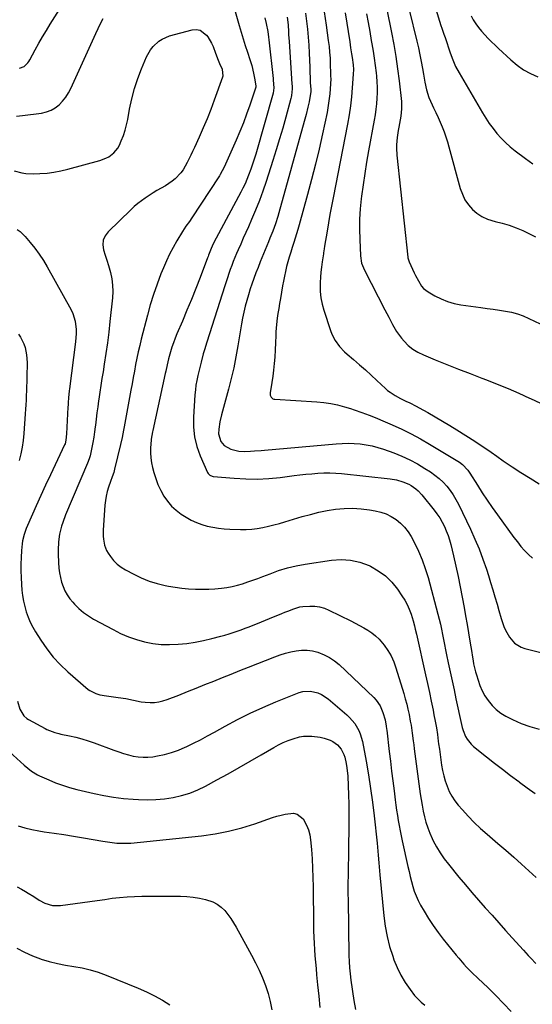
# Model space of a CAD drawing. Units: inches. Extents: x 1825601 to 1830934, y 420992 to 426290.
# Drawn here: x 1828624 to 1828926, y 424270 to 424851 of the extents above; entities that cross this region are included whole.
import ezdxf

# ---------------------------------------------------------------- set-up
doc = ezdxf.new("R2010")
doc.units = ezdxf.units.IN
doc.header["$MEASUREMENT"] = 0
doc.layers.add('7', color=7, linetype='Continuous')
doc.layers.add('8', color=7, linetype='Continuous')

msp = doc.modelspace()

# ---------------------------------------------------------------- linework, layer by layer
at = {"layer": '7', "color": 18}
for points in [[(1828862.82, 424878.83, 1776), (1828872.43, 424847.25, 1776), (1828872.97, 424845.53, 1776), (1828874.12, 424842.13, 1776), (1828874.89, 424840.06, 1776), (1828875.97, 424837.07, 1776), (1828876.99, 424834.05, 1776), (1828878, 424831.03, 1776), (1828879.47, 424826.97, 1776), (1828881.14, 424822.99, 1776), (1828883.16, 424819.19, 1776), (1828897.01, 424795.72, 1776), (1828898.97, 424792.57, 1776), (1828901.02, 424789.48, 1776), (1828903.22, 424786.49, 1776), (1828905.52, 424783.57, 1776), (1828907.97, 424780.8, 1776), (1828910.56, 424778.16, 1776), (1828913.32, 424775.71, 1776), (1828916.21, 424773.39, 1776), (1828922.33, 424768.85, 1776), (1828926.72, 424765.56, 1776)], [(1828849.3, 424875.01, 1778), (1828858.34, 424837.95, 1778), (1828859.26, 424833.95, 1778), (1828860.12, 424829.94, 1778), (1828860.89, 424825.91, 1778), (1828861.59, 424821.87, 1778), (1828862.16, 424818.4, 1778), (1828862.56, 424816.09, 1778), (1828863, 424813.79, 1778), (1828864.01, 424809.21, 1778), (1828865.37, 424804.74, 1778), (1828867.22, 424800.46, 1778), (1828868.17, 424798.57, 1778), (1828869.52, 424795.81, 1778), (1828870.81, 424793.02, 1778), (1828872.04, 424790.2, 1778), (1828873.22, 424787.36, 1778), (1828874.31, 424784.49, 1778), (1828875.33, 424781.59, 1778), (1828876.27, 424778.66, 1778), (1828877.13, 424775.71, 1778), (1828883.92, 424751.1, 1778), (1828885.14, 424747.71, 1778), (1828886.67, 424744.51, 1778), (1828888.68, 424741.58, 1778), (1828891.01, 424738.83, 1778), (1828893.74, 424736.51, 1778), (1828896.66, 424734.55, 1778), (1828899.88, 424733.11, 1778), (1828904.54, 424731.75, 1778), (1828908.69, 424730.68, 1778), (1828912.78, 424729.44, 1778), (1828916.78, 424727.94, 1778), (1828920.73, 424726.28, 1778), (1828925.45, 424724.1, 1778), (1828928.25, 424722.65, 1778)], [(1828623.88, 424822.05, 1792), (1828626.64, 424823.06, 1792), (1828628.82, 424825.19, 1792), (1828629.41, 424826.02, 1792), (1828629.94, 424826.9, 1792), (1828633.18, 424832.81, 1792), (1828635.32, 424836.65, 1792), (1828637.52, 424840.46, 1792), (1828639.79, 424844.23, 1792), (1828642.1, 424847.97, 1792), (1828652.73, 424864.8, 1792)], [(1828751.22, 424855.35, 1794), (1828753.54, 424847.11, 1794), (1828754.68, 424843.17, 1794), (1828755.86, 424839.24, 1794), (1828757.11, 424835.33, 1794), (1828758.4, 424831.43, 1794), (1828759.86, 424827.11, 1794), (1828760.94, 424823.63, 1794), (1828762.04, 424819.09, 1794), (1828762.76, 424815.23, 1794), (1828763.27, 424811.5, 1794), (1828763.24, 424810.64, 1794), (1828763.2, 424810.48, 1794), (1828763.15, 424810.31, 1794), (1828759.75, 424800.16, 1794), (1828757.91, 424794.94, 1794), (1828755.98, 424789.77, 1794), (1828753.9, 424784.65, 1794), (1828751.72, 424779.58, 1794), (1828744.65, 424763.73, 1794), (1828743.56, 424761.49, 1794), (1828742.35, 424759.31, 1794), (1828741.92, 424758.6, 1794), (1828741.47, 424757.9, 1794), (1828725.52, 424733.73, 1794), (1828724.17, 424731.75, 1794), (1828722.06, 424728.84, 1794), (1828720.09, 424725.83, 1794), (1828716.76, 424720.27, 1794), (1828714.57, 424716.41, 1794), (1828712.5, 424712.49, 1794), (1828710.62, 424708.48, 1794), (1828708.86, 424704.41, 1794), (1828707.38, 424700.75, 1794), (1828705.1, 424694.76, 1794), (1828702.97, 424688.72, 1794), (1828701.09, 424682.6, 1794), (1828699.38, 424676.43, 1794), (1828695.73, 424662.24, 1794), (1828694.82, 424658.53, 1794), (1828693.95, 424654.81, 1794), (1828693.16, 424651.07, 1794), (1828692.41, 424647.32, 1794), (1828691.71, 424643.56, 1794), (1828691.01, 424639.81, 1794), (1828690.31, 424636.05, 1794), (1828689.61, 424632.29, 1794), (1828686.81, 424617.11, 1794), (1828686.42, 424614.99, 1794), (1828685.66, 424610.74, 1794), (1828685.28, 424608.62, 1794), (1828684.47, 424604.39, 1794), (1828683.53, 424600.18, 1794), (1828680.06, 424585.63, 1794), (1828679.55, 424583.79, 1794), (1828678.55, 424581.12, 1794), (1828677.56, 424578.44, 1794), (1828676.42, 424575.11, 1794), (1828675.65, 424572.53, 1794), (1828675.02, 424569.91, 1794), (1828674.6, 424567.26, 1794), (1828674.32, 424564.57, 1794), (1828673.37, 424549.76, 1794), (1828673.33, 424546.23, 1794), (1828673.46, 424544.47, 1794), (1828674.03, 424540.99, 1794), (1828675.3, 424537.77, 1794), (1828676.19, 424536.27, 1794), (1828677.6, 424534.21, 1794), (1828679.47, 424531.88, 1794), (1828681.52, 424529.77, 1794), (1828683.85, 424527.98, 1794), (1828686.38, 424526.4, 1794), (1828691.28, 424523.8, 1794), (1828695.77, 424521.68, 1794), (1828700.34, 424519.82, 1794), (1828705.06, 424518.36, 1794), (1828709.88, 424517.17, 1794), (1828711.8, 424516.79, 1794), (1828715.74, 424516.1, 1794), (1828719.7, 424515.56, 1794), (1828723.67, 424515.23, 1794), (1828727.66, 424515.04, 1794), (1828728.77, 424515.02, 1794), (1828732.22, 424515.01, 1794), (1828735.66, 424515.09, 1794), (1828739.1, 424515.3, 1794), (1828743.04, 424515.65, 1794), (1828746.2, 424516.08, 1794), (1828749.33, 424516.63, 1794), (1828752.43, 424517.38, 1794), (1828755.5, 424518.25, 1794), (1828758.53, 424519.24, 1794), (1828761.56, 424520.28, 1794), (1828764.56, 424521.38, 1794), (1828767.54, 424522.52, 1794), (1828771.68, 424524.14, 1794), (1828776.77, 424525.94, 1794), (1828781.92, 424527.52, 1794), (1828787.16, 424528.74, 1794), (1828792.47, 424529.74, 1794), (1828807.89, 424532.1, 1794), (1828813.6, 424532.46, 1794), (1828819.22, 424532.16, 1794), (1828824.69, 424530.87, 1794), (1828830.08, 424528.92, 1794), (1828830.88, 424528.54, 1794), (1828835.5, 424525.91, 1794), (1828839.75, 424522.85, 1794), (1828843.47, 424519.16, 1794), (1828846.83, 424515.04, 1794), (1828849.5, 424511.16, 1794), (1828851.11, 424508.58, 1794), (1828852.57, 424505.92, 1794), (1828853.79, 424503.15, 1794), (1828854.85, 424500.3, 1794), (1828856.11, 424496.45, 1794), (1828856.94, 424493.46, 1794), (1828857.38, 424491.44, 1794), (1828858.04, 424488.41, 1794), (1828863.42, 424464.58, 1794), (1828864.57, 424459.38, 1794), (1828865.69, 424454.17, 1794), (1828866.78, 424448.96, 1794), (1828867.84, 424443.74, 1794), (1828868.38, 424441.03, 1794), (1828869.11, 424437.15, 1794), (1828869.79, 424433.26, 1794), (1828870.39, 424429.36, 1794), (1828870.93, 424425.45, 1794), (1828871.13, 424423.95, 1794), (1828871.55, 424420.78, 1794), (1828871.98, 424417.62, 1794), (1828872.44, 424414.47, 1794), (1828872.91, 424411.31, 1794), (1828873.49, 424408.18, 1794), (1828874.19, 424405.08, 1794), (1828875.07, 424402.03, 1794), (1828876.08, 424399.01, 1794), (1828876.14, 424398.85, 1794), (1828877.43, 424395.86, 1794), (1828878.91, 424393, 1794), (1828880.71, 424390.31, 1794), (1828882.7, 424387.74, 1794), (1828885.12, 424384.95, 1794), (1828888.57, 424381.17, 1794), (1828892.13, 424377.5, 1794), (1828895.86, 424374, 1794), (1828899.7, 424370.62, 1794), (1828901.34, 424369.24, 1794), (1828906.06, 424365.23, 1794), (1828910.75, 424361.19, 1794), (1828915.41, 424357.11, 1794), (1828920.04, 424352.99, 1794), (1828928.72, 424345.21, 1794)], [(1828792.53, 424854.39, 1788), (1828793.21, 424849.72, 1788), (1828793.75, 424845.03, 1788), (1828794.2, 424840.33, 1788), (1828794.52, 424835.62, 1788), (1828794.76, 424830.91, 1788), (1828795.07, 424822.54, 1788), (1828795.16, 424820.29, 1788), (1828795.35, 424815.79, 1788), (1828795.46, 424813.54, 1788), (1828795.67, 424809.37, 1788), (1828795.7, 424808.71, 1788), (1828795.66, 424808.04, 1788), (1828795.23, 424804.67, 1788), (1828794.79, 424802.22, 1788), (1828794.07, 424799.11, 1788), (1828793.01, 424794.8, 1788), (1828791.86, 424790.51, 1788), (1828776.86, 424736.79, 1788), (1828776.22, 424734.61, 1788), (1828774.82, 424730.3, 1788), (1828773.27, 424726.04, 1788), (1828771.62, 424721.81, 1788), (1828770.77, 424719.71, 1788), (1828765.91, 424707.9, 1788), (1828764.61, 424704.65, 1788), (1828763.36, 424701.38, 1788), (1828762.17, 424698.09, 1788), (1828761.03, 424694.78, 1788), (1828760.07, 424691.91, 1788), (1828758.99, 424688.52, 1788), (1828757.99, 424685.12, 1788), (1828757.08, 424681.68, 1788), (1828756.25, 424678.23, 1788), (1828755.51, 424674.75, 1788), (1828754.81, 424671.27, 1788), (1828754.19, 424667.77, 1788), (1828753.61, 424664.27, 1788), (1828752.7, 424658.34, 1788), (1828751.59, 424651.89, 1788), (1828750.33, 424645.47, 1788), (1828748.83, 424639.1, 1788), (1828747.19, 424632.77, 1788), (1828743.03, 424617.82, 1788), (1828742.04, 424613.55, 1788), (1828741.44, 424609.21, 1788), (1828741.34, 424606.47, 1788), (1828742.73, 424602, 1788), (1828744.65, 424599.67, 1788), (1828748.6, 424597.42, 1788), (1828753.36, 424596.34, 1788), (1828756.73, 424596.15, 1788), (1828760.11, 424596.27, 1788), (1828762.58, 424596.47, 1788), (1828766.48, 424596.8, 1788), (1828768.43, 424596.97, 1788), (1828810.75, 424600.68, 1788), (1828814.29, 424600.9, 1788), (1828817.83, 424600.98, 1788), (1828821.37, 424600.86, 1788), (1828824.91, 424600.61, 1788), (1828828.42, 424600.13, 1788), (1828831.89, 424599.48, 1788), (1828835.31, 424598.56, 1788), (1828838.68, 424597.47, 1788), (1828844.68, 424595.28, 1788), (1828849.45, 424593.36, 1788), (1828854.12, 424591.23, 1788), (1828858.65, 424588.81, 1788), (1828863.07, 424586.18, 1788), (1828866.39, 424584.06, 1788), (1828868.98, 424582.24, 1788), (1828871.45, 424580.27, 1788), (1828873.74, 424578.08, 1788), (1828875.89, 424575.75, 1788), (1828877.85, 424573.25, 1788), (1828879.67, 424570.65, 1788), (1828881.29, 424567.93, 1788), (1828882.78, 424565.12, 1788), (1828889.88, 424550.33, 1788), (1828892.51, 424544.56, 1788), (1828894.98, 424538.71, 1788), (1828897.21, 424532.77, 1788), (1828899.28, 424526.77, 1788), (1828900.48, 424523.06, 1788), (1828901.81, 424518.86, 1788), (1828903.1, 424514.65, 1788), (1828904.35, 424510.42, 1788), (1828905.57, 424506.19, 1788), (1828906.64, 424502.41, 1788), (1828908.05, 424497.73, 1788), (1828909.62, 424493.11, 1788), (1828910.58, 424490.8, 1788), (1828912.9, 424486.75, 1788), (1828915.95, 424483.24, 1788), (1828919.76, 424480.83, 1788), (1828921.93, 424480.04, 1788), (1828932.13, 424477.41, 1788)], [(1828803.68, 424855.22, 1786), (1828804.86, 424847.28, 1786), (1828806.07, 424838.31, 1786), (1828806.49, 424834.83, 1786), (1828806.83, 424831.35, 1786), (1828807.07, 424827.86, 1786), (1828807.24, 424824.36, 1786), (1828807.42, 424818.91, 1786), (1828807.44, 424818.13, 1786), (1828807.46, 424815.04, 1786), (1828807.39, 424813.49, 1786), (1828807.34, 424812.72, 1786), (1828806.89, 424806.97, 1786), (1828806.62, 424804.19, 1786), (1828806.27, 424801.42, 1786), (1828805.82, 424798.66, 1786), (1828805.29, 424795.92, 1786), (1828802.62, 424783.34, 1786), (1828800.62, 424774.33, 1786), (1828798.5, 424765.35, 1786), (1828796.22, 424756.42, 1786), (1828793.82, 424747.51, 1786), (1828788.83, 424729.64, 1786), (1828788.08, 424727.02, 1786), (1828787.31, 424724.41, 1786), (1828786.51, 424721.81, 1786), (1828785.69, 424719.22, 1786), (1828784.75, 424716.3, 1786), (1828783.88, 424713.51, 1786), (1828783.04, 424710.71, 1786), (1828782.24, 424707.9, 1786), (1828781.48, 424705.08, 1786), (1828780.78, 424702.25, 1786), (1828780.13, 424699.4, 1786), (1828779.56, 424696.54, 1786), (1828779.03, 424693.66, 1786), (1828777.77, 424686.27, 1786), (1828777.29, 424683.36, 1786), (1828776.83, 424680.45, 1786), (1828776.39, 424677.53, 1786), (1828775.97, 424674.61, 1786), (1828775.5, 424670.88, 1786), (1828775.17, 424666.64, 1786), (1828775.09, 424664.52, 1786), (1828774.97, 424660.26, 1786), (1828774.75, 424656.01, 1786), (1828774.49, 424651.65, 1786), (1828774.19, 424647.9, 1786), (1828773.82, 424644.16, 1786), (1828773.32, 424640.44, 1786), (1828772.74, 424636.72, 1786), (1828771.71, 424630.72, 1786), (1828771.75, 424629.36, 1786), (1828772.31, 424628.13, 1786), (1828773.31, 424627.25, 1786), (1828773.93, 424627.01, 1786), (1828774.6, 424626.88, 1786), (1828799.25, 424625.48, 1786), (1828803.4, 424625.09, 1786), (1828807.51, 424624.5, 1786), (1828811.57, 424623.62, 1786), (1828815.59, 424622.53, 1786), (1828819.07, 424621.46, 1786), (1828821.32, 424620.74, 1786), (1828825.79, 424619.2, 1786), (1828830.21, 424617.53, 1786), (1828834.59, 424615.77, 1786), (1828836.77, 424614.85, 1786), (1828843.79, 424611.83, 1786), (1828849.42, 424609.28, 1786), (1828854.96, 424606.57, 1786), (1828860.39, 424603.63, 1786), (1828865.74, 424600.54, 1786), (1828883.46, 424589.8, 1786), (1828885.28, 424588.5, 1786), (1828888.32, 424585.23, 1786), (1828889.59, 424583.37, 1786), (1828893.99, 424576.31, 1786), (1828896.83, 424571.85, 1786), (1828899.74, 424567.43, 1786), (1828902.74, 424563.09, 1786), (1828905.81, 424558.78, 1786), (1828915.54, 424545.44, 1786), (1828917.55, 424542.81, 1786), (1828919.64, 424540.25, 1786), (1828921.83, 424537.78, 1786), (1828924.11, 424535.38, 1786), (1828926.55, 424533.19, 1786)], [(1828815.96, 424854.63, 1784), (1828818.68, 424837.53, 1784), (1828819.24, 424833.98, 1784), (1828819.8, 424830.43, 1784), (1828820.12, 424828.27, 1784), (1828820.65, 424824.06, 1784), (1828820.82, 424821.25, 1784), (1828820.75, 424818.43, 1784), (1828820.21, 424810.48, 1784), (1828819.74, 424805.1, 1784), (1828819.14, 424799.75, 1784), (1828818.34, 424794.42, 1784), (1828817.4, 424789.1, 1784), (1828808.84, 424745.52, 1784), (1828807.91, 424740.63, 1784), (1828807, 424735.73, 1784), (1828806.15, 424730.82, 1784), (1828805.32, 424725.91, 1784), (1828803.91, 424717.21, 1784), (1828803.65, 424715.5, 1784), (1828803.32, 424713.21, 1784), (1828803.22, 424712.63, 1784), (1828802.4, 424707.8, 1784), (1828801.95, 424704.81, 1784), (1828801.6, 424701.81, 1784), (1828801.38, 424698.8, 1784), (1828801.25, 424695.78, 1784), (1828801.22, 424694.21, 1784), (1828801.33, 424690.42, 1784), (1828801.7, 424686.68, 1784), (1828802.44, 424682.99, 1784), (1828803.43, 424679.33, 1784), (1828807.34, 424667.36, 1784), (1828808.11, 424665.35, 1784), (1828810.09, 424661.54, 1784), (1828812.65, 424658.07, 1784), (1828815.61, 424654.92, 1784), (1828817.21, 424653.47, 1784), (1828820.96, 424650.27, 1784), (1828824.46, 424647.25, 1784), (1828827.93, 424644.19, 1784), (1828831.37, 424641.08, 1784), (1828834.77, 424637.94, 1784), (1828839.7, 424633.33, 1784), (1828841.05, 424632.15, 1784), (1828842.45, 424631.04, 1784), (1828845.46, 424629.1, 1784), (1828848.63, 424627.4, 1784), (1828851.86, 424625.83, 1784), (1828854.17, 424624.73, 1784), (1828857.82, 424622.86, 1784), (1828859.62, 424621.88, 1784), (1828864.75, 424619.02, 1784), (1828869.08, 424616.55, 1784), (1828873.38, 424614.04, 1784), (1828877.64, 424611.45, 1784), (1828881.88, 424608.82, 1784), (1828892.38, 424602.17, 1784), (1828895.67, 424600.06, 1784), (1828898.94, 424597.9, 1784), (1828902.17, 424595.7, 1784), (1828905.38, 424593.46, 1784), (1828909.26, 424590.71, 1784), (1828914.44, 424587.14, 1784), (1828919.68, 424583.67, 1784), (1828925.01, 424580.34, 1784), (1828930.41, 424577.11, 1784)], [(1828828.54, 424854.08, 1782), (1828829.5, 424848.84, 1782), (1828830.46, 424843.6, 1782), (1828831.41, 424838.36, 1782), (1828831.77, 424836.35, 1782), (1828832.5, 424832.11, 1782), (1828833.16, 424827.86, 1782), (1828833.73, 424823.59, 1782), (1828834.23, 424819.32, 1782), (1828834.46, 424817.22, 1782), (1828834.72, 424813.98, 1782), (1828834.88, 424810.75, 1782), (1828834.86, 424807.51, 1782), (1828834.73, 424804.26, 1782), (1828834.47, 424801.03, 1782), (1828834.12, 424797.8, 1782), (1828833.67, 424794.59, 1782), (1828833.13, 424791.38, 1782), (1828829.82, 424773.39, 1782), (1828828.65, 424766.71, 1782), (1828827.56, 424760.02, 1782), (1828826.59, 424753.3, 1782), (1828825.71, 424746.58, 1782), (1828825.52, 424744.99, 1782), (1828824.94, 424739.04, 1782), (1828824.55, 424733.09, 1782), (1828824.46, 424727.12, 1782), (1828824.56, 424721.15, 1782), (1828824.96, 424711.42, 1782), (1828825.73, 424707.07, 1782), (1828827.44, 424702.96, 1782), (1828839.48, 424679.65, 1782), (1828840.58, 424677.49, 1782), (1828841.69, 424675.33, 1782), (1828843.86, 424670.99, 1782), (1828846.28, 424666.81, 1782), (1828849.19, 424662.97, 1782), (1828850.73, 424661.18, 1782), (1828853.24, 424658.66, 1782), (1828855.94, 424656.41, 1782), (1828858.94, 424654.58, 1782), (1828862.13, 424653.01, 1782), (1828869.12, 424650.18, 1782), (1828875.97, 424647.44, 1782), (1828882.83, 424644.72, 1782), (1828889.7, 424642.04, 1782), (1828896.58, 424639.38, 1782), (1828899.31, 424638.34, 1782), (1828905.7, 424635.81, 1782), (1828912.07, 424633.2, 1782), (1828918.37, 424630.46, 1782), (1828924.65, 424627.63, 1782), (1828925.37, 424627.29, 1782), (1828931.27, 424624.62, 1782)], [(1828890.24, 424852.86, 1774), (1828891.57, 424850.48, 1774), (1828893.05, 424848.19, 1774), (1828894.67, 424845.99, 1774), (1828896.43, 424843.9, 1774), (1828898.43, 424841.68, 1774), (1828900.37, 424839.57, 1774), (1828902.35, 424837.51, 1774), (1828904.39, 424835.51, 1774), (1828906.47, 424833.54, 1774), (1828913.76, 424826.85, 1774), (1828917.42, 424823.84, 1774), (1828921.26, 424821.12, 1774), (1828925.38, 424818.84, 1774), (1828929.68, 424816.84, 1774)], [(1828622.08, 424793.7, 1794), (1828625.62, 424794.05, 1794), (1828637, 424795.58, 1794), (1828639.85, 424796.24, 1794), (1828642.55, 424797.22, 1794), (1828645.02, 424798.69, 1794), (1828647.33, 424800.48, 1794), (1828649.37, 424802.63, 1794), (1828651.23, 424804.92, 1794), (1828652.81, 424807.41, 1794), (1828654.2, 424810.04, 1794), (1828669.03, 424842.49, 1794), (1828670.4, 424845.44, 1794), (1828671.79, 424848.37, 1794), (1828673.21, 424851.29, 1794)], [(1828768.72, 424851.6, 1792), (1828769.42, 424848.4, 1792), (1828770.32, 424843.58, 1792), (1828770.79, 424840.35, 1792), (1828770.99, 424838.72, 1792), (1828773.48, 424815.85, 1792), (1828773.58, 424814.93, 1792), (1828773.96, 424810.35, 1792), (1828773.53, 424807.23, 1792), (1828763.26, 424771.42, 1792), (1828762.37, 424768.44, 1792), (1828761.42, 424765.47, 1792), (1828760.39, 424762.53, 1792), (1828759.05, 424758.9, 1792), (1828758.02, 424756.36, 1792), (1828756.93, 424753.85, 1792), (1828755.74, 424751.38, 1792), (1828754.49, 424748.94, 1792), (1828739.92, 424721.78, 1792), (1828738.21, 424718.41, 1792), (1828736.99, 424715.76, 1792), (1828735.46, 424711.77, 1792), (1828735.16, 424710.97, 1792), (1828734.86, 424710.17, 1792), (1828730.42, 424698.66, 1792), (1828727.89, 424692.22, 1792), (1828725.33, 424685.8, 1792), (1828722.69, 424679.4, 1792), (1828720.01, 424673.02, 1792), (1828716.77, 424665.41, 1792), (1828715.72, 424662.83, 1792), (1828714.74, 424660.23, 1792), (1828713.86, 424657.6, 1792), (1828713.04, 424654.94, 1792), (1828711.87, 424650.81, 1792), (1828710.99, 424647.11, 1792), (1828710.21, 424643.4, 1792), (1828709.94, 424642.16, 1792), (1828702.51, 424608.42, 1792), (1828702.36, 424607.72, 1792), (1828701.57, 424603.46, 1792), (1828701.51, 424602.74, 1792), (1828701.23, 424598.26, 1792), (1828701.19, 424595.32, 1792), (1828701.34, 424592.39, 1792), (1828701.77, 424589.49, 1792), (1828702.4, 424586.62, 1792), (1828703.16, 424583.77, 1792), (1828704.29, 424580.15, 1792), (1828705.62, 424576.61, 1792), (1828707.22, 424573.2, 1792), (1828709.02, 424569.86, 1792), (1828711.16, 424566.78, 1792), (1828713.56, 424563.94, 1792), (1828716.33, 424561.48, 1792), (1828719.36, 424559.26, 1792), (1828722.31, 424557.41, 1792), (1828725.25, 424555.76, 1792), (1828728.27, 424554.31, 1792), (1828731.43, 424553.17, 1792), (1828734.67, 424552.22, 1792), (1828737.98, 424551.53, 1792), (1828741.32, 424550.97, 1792), (1828744.68, 424550.61, 1792), (1828748.06, 424550.37, 1792), (1828754.24, 424550.13, 1792), (1828757.57, 424550.13, 1792), (1828760.89, 424550.29, 1792), (1828764.18, 424550.71, 1792), (1828767.46, 424551.3, 1792), (1828770.71, 424552.05, 1792), (1828773.96, 424552.85, 1792), (1828777.18, 424553.73, 1792), (1828780.39, 424554.66, 1792), (1828790.65, 424557.75, 1792), (1828795.53, 424559.1, 1792), (1828800.43, 424560.3, 1792), (1828805.39, 424561.28, 1792), (1828810.38, 424562.12, 1792), (1828815.39, 424562.59, 1792), (1828820.39, 424562.76, 1792), (1828825.39, 424562.44, 1792), (1828830.38, 424561.81, 1792), (1828833.75, 424561.22, 1792), (1828837.04, 424560.42, 1792), (1828840.21, 424559.33, 1792), (1828843.21, 424557.83, 1792), (1828846.09, 424556.06, 1792), (1828848.7, 424553.9, 1792), (1828851.07, 424551.54, 1792), (1828853.09, 424548.88, 1792), (1828854.88, 424546.01, 1792), (1828856.84, 424542.29, 1792), (1828859.26, 424537.33, 1792), (1828861.44, 424532.28, 1792), (1828863.28, 424527.1, 1792), (1828864.89, 424521.82, 1792), (1828870.66, 424500.31, 1792), (1828871.43, 424497.34, 1792), (1828872.15, 424494.35, 1792), (1828872.81, 424491.35, 1792), (1828873.42, 424488.34, 1792), (1828874.01, 424485.33, 1792), (1828874.61, 424482.32, 1792), (1828875.22, 424479.31, 1792), (1828875.85, 424476.3, 1792), (1828876.83, 424471.65, 1792), (1828877.96, 424466.32, 1792), (1828879.09, 424461, 1792), (1828880.23, 424455.67, 1792), (1828881.36, 424450.34, 1792), (1828884.57, 424435.33, 1792), (1828885.03, 424433.49, 1792), (1828885.57, 424431.68, 1792), (1828887, 424428.18, 1792), (1828887.92, 424426.55, 1792), (1828890.23, 424423.66, 1792), (1828891.62, 424422.4, 1792), (1828899.38, 424416.25, 1792), (1828904.1, 424412.54, 1792), (1828908.84, 424408.86, 1792), (1828913.6, 424405.22, 1792), (1828918.39, 424401.61, 1792), (1828918.78, 424401.31, 1792), (1828923.43, 424397.93, 1792), (1828928.15, 424394.64, 1792)], [(1828620.79, 424761.51, 1796), (1828625.4, 424760.38, 1796), (1828627.73, 424760.02, 1796), (1828632.44, 424759.83, 1796), (1828636.02, 424759.94, 1796), (1828640.16, 424760.22, 1796), (1828644.27, 424760.69, 1796), (1828648.34, 424761.46, 1796), (1828652.38, 424762.42, 1796), (1828671.39, 424767.66, 1796), (1828674.93, 424768.97, 1796), (1828676.6, 424769.85, 1796), (1828679.64, 424772.05, 1796), (1828681.97, 424774.9, 1796), (1828682.85, 424776.55, 1796), (1828683.98, 424779.16, 1796), (1828685.2, 424782.26, 1796), (1828686.26, 424785.39, 1796), (1828687.1, 424788.6, 1796), (1828687.79, 424791.85, 1796), (1828688.85, 424797.89, 1796), (1828690.14, 424803.97, 1796), (1828691.7, 424809.98, 1796), (1828693.67, 424815.86, 1796), (1828695.91, 424821.66, 1796), (1828698.93, 424828.72, 1796), (1828701.22, 424832.85, 1796), (1828702.69, 424834.7, 1796), (1828706.17, 424837.91, 1796), (1828708.12, 424839.2, 1796), (1828712.47, 424840.99, 1796), (1828725.73, 424844.66, 1796), (1828728.22, 424844.83, 1796), (1828730.51, 424844.46, 1796), (1828734.3, 424841.53, 1796), (1828735.04, 424840.45, 1796), (1828737.21, 424836.78, 1796), (1828738.09, 424834.84, 1796), (1828739.59, 424830.83, 1796), (1828741.13, 424826.82, 1796), (1828741.95, 424824.84, 1796), (1828743.37, 424821.44, 1796), (1828743.87, 424817.39, 1796), (1828743.69, 424816.73, 1796), (1828738.8, 424803.1, 1796), (1828736.75, 424797.61, 1796), (1828734.6, 424792.16, 1796), (1828732.31, 424786.76, 1796), (1828729.93, 424781.41, 1796), (1828727.08, 424775.21, 1796), (1828726.05, 424772.98, 1796), (1828725, 424770.77, 1796), (1828722.88, 424766.35, 1796), (1828720.43, 424762.16, 1796), (1828719.01, 424760.3, 1796), (1828715.78, 424756.89, 1796), (1828714, 424755.37, 1796), (1828710.09, 424752.77, 1796), (1828707.4, 424751.26, 1796), (1828705.03, 424749.88, 1796), (1828702.68, 424748.47, 1796), (1828700.37, 424746.99, 1796), (1828698.08, 424745.48, 1796), (1828695.86, 424743.89, 1796), (1828693.69, 424742.22, 1796), (1828691.62, 424740.44, 1796), (1828689.6, 424738.59, 1796), (1828676.16, 424725.56, 1796), (1828674.44, 424723.18, 1796), (1828673.33, 424720.64, 1796), (1828673.14, 424717.89, 1796), (1828673.54, 424714.98, 1796), (1828674.52, 424711.92, 1796), (1828675.46, 424708.85, 1796), (1828676.36, 424705.77, 1796), (1828677.52, 424701.53, 1796), (1828678.3, 424697.84, 1796), (1828678.81, 424694.13, 1796), (1828678.9, 424690.39, 1796), (1828678.72, 424686.62, 1796), (1828677.3, 424672.74, 1796), (1828676.59, 424666.44, 1796), (1828675.81, 424660.14, 1796), (1828674.91, 424653.86, 1796), (1828673.94, 424647.59, 1796), (1828673.21, 424643.17, 1796), (1828672.55, 424639.12, 1796), (1828671.92, 424635.07, 1796), (1828671.31, 424631.01, 1796), (1828670.72, 424626.95, 1796), (1828670.58, 424625.94, 1796), (1828670.09, 424622.39, 1796), (1828669.61, 424618.83, 1796), (1828669.15, 424615.26, 1796), (1828668.7, 424611.7, 1796), (1828668.58, 424610.73, 1796), (1828668.17, 424607.66, 1796), (1828667.7, 424604.59, 1796), (1828667.16, 424601.53, 1796), (1828666.56, 424598.48, 1796), (1828665.52, 424593.51, 1796), (1828665.07, 424591.88, 1796), (1828664.03, 424589.25, 1796), (1828651.07, 424558.78, 1796), (1828649.4, 424554.35, 1796), (1828648.71, 424552.09, 1796), (1828647.62, 424547.49, 1796), (1828646.95, 424542.82, 1796), (1828646.7, 424537.99, 1796), (1828646.7, 424535.59, 1796), (1828646.94, 424530.8, 1796), (1828647.23, 424527.37, 1796), (1828647.57, 424524.62, 1796), (1828648.06, 424521.9, 1796), (1828648.76, 424519.22, 1796), (1828649.61, 424516.58, 1796), (1828650.71, 424514.06, 1796), (1828651.99, 424511.64, 1796), (1828653.56, 424509.4, 1796), (1828655.32, 424507.28, 1796), (1828656.41, 424506.1, 1796), (1828658.97, 424503.61, 1796), (1828661.67, 424501.31, 1796), (1828664.57, 424499.27, 1796), (1828667.62, 424497.41, 1796), (1828679.09, 424491.16, 1796), (1828683.57, 424488.94, 1796), (1828688.15, 424486.97, 1796), (1828692.87, 424485.37, 1796), (1828697.68, 424484.02, 1796), (1828702.59, 424483.09, 1796), (1828707.52, 424482.48, 1796), (1828712.48, 424482.34, 1796), (1828717.47, 424482.51, 1796), (1828717.52, 424482.52, 1796), (1828722.53, 424483.06, 1796), (1828727.51, 424483.78, 1796), (1828732.45, 424484.75, 1796), (1828737.35, 424485.9, 1796), (1828742.71, 424487.3, 1796), (1828745.12, 424487.97, 1796), (1828747.51, 424488.67, 1796), (1828752.26, 424490.24, 1796), (1828754.61, 424491.09, 1796), (1828756.96, 424491.95, 1796), (1828759.3, 424492.83, 1796), (1828761.81, 424493.79, 1796), (1828764.23, 424494.74, 1796), (1828766.64, 424495.7, 1796), (1828769.05, 424496.68, 1796), (1828771.45, 424497.66, 1796), (1828778.74, 424500.7, 1796), (1828780.46, 424501.4, 1796), (1828782.19, 424502.1, 1796), (1828785.65, 424503.46, 1796), (1828789.18, 424504.51, 1796), (1828790.99, 424504.79, 1796), (1828795.1, 424505.07, 1796), (1828798.05, 424504.98, 1796), (1828800.94, 424504.6, 1796), (1828803.73, 424503.78, 1796), (1828806.46, 424502.68, 1796), (1828819.41, 424496.26, 1796), (1828821.95, 424494.96, 1796), (1828824.47, 424493.62, 1796), (1828826.96, 424492.22, 1796), (1828829.42, 424490.78, 1796), (1828831.77, 424489.19, 1796), (1828833.98, 424487.46, 1796), (1828835.99, 424485.49, 1796), (1828839.02, 424481.92, 1796), (1828841.19, 424478.85, 1796), (1828843.1, 424475.66, 1796), (1828844.64, 424472.27, 1796), (1828845.93, 424468.75, 1796), (1828850.58, 424453.45, 1796), (1828851.46, 424450.4, 1796), (1828852.28, 424447.33, 1796), (1828853, 424444.25, 1796), (1828853.67, 424441.14, 1796), (1828854.42, 424437.23, 1796), (1828854.83, 424434.9, 1796), (1828855.54, 424430.23, 1796), (1828856.17, 424425.55, 1796), (1828856.48, 424423.21, 1796), (1828856.79, 424420.86, 1796), (1828860.28, 424394.39, 1796), (1828860.78, 424391.01, 1796), (1828861.34, 424387.64, 1796), (1828862.01, 424384.29, 1796), (1828862.74, 424380.95, 1796), (1828863.64, 424377.66, 1796), (1828864.67, 424374.42, 1796), (1828865.92, 424371.26, 1796), (1828867.3, 424368.15, 1796), (1828867.95, 424366.81, 1796), (1828869.9, 424363.15, 1796), (1828872.01, 424359.59, 1796), (1828874.37, 424356.19, 1796), (1828876.89, 424352.9, 1796), (1828883.11, 424345.33, 1796), (1828886.93, 424340.76, 1796), (1828890.78, 424336.22, 1796), (1828894.69, 424331.73, 1796), (1828898.64, 424327.27, 1796), (1828902.61, 424322.84, 1796), (1828906.59, 424318.4, 1796), (1828910.58, 424313.98, 1796), (1828914.56, 424309.55, 1796), (1828921.13, 424302.26, 1796), (1828923.99, 424299.12, 1796), (1828925.43, 424297.57, 1796), (1828928.38, 424294.52, 1796)], [(1828622.61, 424727.03, 1798), (1828624.27, 424725.73, 1798), (1828627.26, 424722.76, 1798), (1828630.23, 424719.32, 1798), (1828633, 424715.92, 1798), (1828635.62, 424712.41, 1798), (1828638.02, 424708.75, 1798), (1828640.27, 424704.99, 1798), (1828654.44, 424679.6, 1798), (1828655.48, 424677.41, 1798), (1828656.86, 424672.84, 1798), (1828657.32, 424668.01, 1798), (1828657.33, 424665.58, 1798), (1828656.96, 424660.72, 1798), (1828653.46, 424633.15, 1798), (1828653.29, 424631.79, 1798), (1828652.87, 424627.7, 1798), (1828652.66, 424624.96, 1798), (1828652.57, 424623.6, 1798), (1828652.49, 424622.23, 1798), (1828651.69, 424606.63, 1798), (1828651.27, 424602.89, 1798), (1828650.82, 424600.71, 1798), (1828650.55, 424600.07, 1798), (1828644.97, 424588.33, 1798), (1828642.13, 424582.3, 1798), (1828639.31, 424576.25, 1798), (1828636.53, 424570.18, 1798), (1828633.77, 424564.1, 1798), (1828628.61, 424552.6, 1798), (1828627.88, 424550.84, 1798), (1828626.65, 424547.25, 1798), (1828625.76, 424543.55, 1798), (1828625.43, 424541.68, 1798), (1828625.06, 424537.89, 1798), (1828624.85, 424533.74, 1798), (1828624.73, 424529.76, 1798), (1828624.71, 424525.78, 1798), (1828624.86, 424521.81, 1798), (1828625.12, 424517.83, 1798), (1828625.4, 424514.5, 1798), (1828625.79, 424511.25, 1798), (1828626.32, 424508.02, 1798), (1828627.06, 424504.83, 1798), (1828627.95, 424501.67, 1798), (1828629.06, 424498.59, 1798), (1828630.32, 424495.57, 1798), (1828631.81, 424492.66, 1798), (1828633.44, 424489.82, 1798), (1828636.51, 424484.92, 1798), (1828640, 424479.86, 1798), (1828643.77, 424475.04, 1798), (1828647.96, 424470.58, 1798), (1828652.44, 424466.37, 1798), (1828664.5, 424455.98, 1798), (1828665.51, 424455.21, 1798), (1828668.91, 424453.51, 1798), (1828671.39, 424452.83, 1798), (1828672.66, 424452.57, 1798), (1828673.93, 424452.36, 1798), (1828682.19, 424451.23, 1798), (1828686.72, 424450.5, 1798), (1828691.21, 424449.56, 1798), (1828695.72, 424448.72, 1798), (1828697.99, 424448.47, 1798), (1828700.91, 424448.26, 1798), (1828703.49, 424448.3, 1798), (1828706.04, 424448.56, 1798), (1828708.53, 424449.13, 1798), (1828710.99, 424449.92, 1798), (1828717.85, 424452.61, 1798), (1828723.01, 424454.65, 1798), (1828728.17, 424456.7, 1798), (1828733.32, 424458.76, 1798), (1828738.46, 424460.84, 1798), (1828743.6, 424462.92, 1798), (1828748.75, 424464.99, 1798), (1828753.91, 424467.05, 1798), (1828759.06, 424469.09, 1798), (1828774.53, 424475.21, 1798), (1828777.61, 424476.32, 1798), (1828780.72, 424477.3, 1798), (1828783.89, 424478.09, 1798), (1828787.1, 424478.75, 1798), (1828790.32, 424479.07, 1798), (1828793.51, 424479.08, 1798), (1828796.68, 424478.62, 1798), (1828799.82, 424477.86, 1798), (1828803.66, 424476.36, 1798), (1828806.78, 424474.79, 1798), (1828809.66, 424472.8, 1798), (1828812.38, 424470.55, 1798), (1828832.83, 424451.17, 1798), (1828834.24, 424449.65, 1798), (1828836.57, 424446.28, 1798), (1828838.31, 424442.44, 1798), (1828839.6, 424438.04, 1798), (1828840.2, 424434.28, 1798), (1828840.39, 424432.77, 1798), (1828840.49, 424432.01, 1798), (1828842, 424419.34, 1798), (1828842.69, 424413.57, 1798), (1828843.39, 424407.81, 1798), (1828844.1, 424402.04, 1798), (1828844.81, 424396.28, 1798), (1828845.49, 424390.85, 1798), (1828845.89, 424387.8, 1798), (1828846.32, 424384.76, 1798), (1828846.79, 424381.73, 1798), (1828847.3, 424378.69, 1798), (1828847.85, 424375.67, 1798), (1828848.42, 424372.65, 1798), (1828849.03, 424369.64, 1798), (1828849.68, 424366.63, 1798), (1828852.99, 424351.6, 1798), (1828853.66, 424348.66, 1798), (1828854.37, 424345.73, 1798), (1828855.11, 424342.81, 1798), (1828855.89, 424339.89, 1798), (1828856.79, 424337.02, 1798), (1828857.84, 424334.22, 1798), (1828859.1, 424331.5, 1798), (1828860.49, 424328.84, 1798), (1828862.51, 424325.34, 1798), (1828865.12, 424321.05, 1798), (1828867.86, 424316.84, 1798), (1828870.8, 424312.77, 1798), (1828873.86, 424308.78, 1798), (1828881.47, 424299.36, 1798), (1828882.96, 424297.56, 1798), (1828886.04, 424294.06, 1798), (1828887.63, 424292.35, 1798), (1828890.89, 424289.02, 1798), (1828894.24, 424285.76, 1798), (1828900.25, 424280.03, 1798), (1828904.89, 424275.5, 1798), (1828909.45, 424270.9, 1798), (1828913.9, 424266.19, 1798)], [(1828611.3, 424425.04, 1802), (1828626.7, 424411.38, 1802), (1828628.82, 424409.58, 1802), (1828630.99, 424407.85, 1802), (1828634.49, 424405.65, 1802), (1828635.74, 424405.04, 1802), (1828641.18, 424402.61, 1802), (1828645.21, 424400.95, 1802), (1828649.3, 424399.44, 1802), (1828653.46, 424398.17, 1802), (1828657.67, 424397.04, 1802), (1828667.95, 424394.61, 1802), (1828673.66, 424393.41, 1802), (1828679.39, 424392.42, 1802), (1828685.18, 424391.73, 1802), (1828690.99, 424391.24, 1802), (1828694.2, 424391.06, 1802), (1828699.3, 424390.95, 1802), (1828704.39, 424391.07, 1802), (1828709.46, 424391.56, 1802), (1828714.51, 424392.28, 1802), (1828719.47, 424393.42, 1802), (1828724.32, 424394.86, 1802), (1828729.02, 424396.75, 1802), (1828733.61, 424398.95, 1802), (1828740.41, 424402.62, 1802), (1828746.98, 424406.21, 1802), (1828753.52, 424409.86, 1802), (1828760.01, 424413.58, 1802), (1828766.47, 424417.36, 1802), (1828773.89, 424421.77, 1802), (1828776.66, 424423.28, 1802), (1828779.49, 424424.67, 1802), (1828782.41, 424425.85, 1802), (1828785.38, 424426.91, 1802), (1828789.08, 424427.94, 1802), (1828791.47, 424428.36, 1802), (1828796.34, 424428.48, 1802), (1828801.19, 424427.81, 1802), (1828803.54, 424427.2, 1802), (1828807.17, 424425.99, 1802), (1828808.74, 424425.28, 1802), (1828811.51, 424423.33, 1802), (1828813.73, 424420.69, 1802), (1828815.27, 424417.64, 1802), (1828815.8, 424415.99, 1802), (1828816.66, 424412.2, 1802), (1828817.08, 424409.78, 1802), (1828817.56, 424404.88, 1802), (1828817.85, 424399.12, 1802), (1828818.06, 424393.77, 1802), (1828818.21, 424388.42, 1802), (1828818.25, 424383.07, 1802), (1828818.23, 424377.72, 1802), (1828817.97, 424359.75, 1802), (1828817.92, 424356.28, 1802), (1828817.86, 424352.81, 1802), (1828817.79, 424349.33, 1802), (1828817.71, 424345.86, 1802), (1828817.66, 424342.39, 1802), (1828817.63, 424338.92, 1802), (1828817.64, 424335.45, 1802), (1828817.68, 424331.98, 1802), (1828818.26, 424299.21, 1802), (1828818.39, 424295.57, 1802), (1828818.61, 424291.94, 1802), (1828818.97, 424288.32, 1802), (1828819.41, 424284.71, 1802), (1828821.12, 424272.59, 1802), (1828822.02, 424267.29, 1802)], [(1828623.17, 424375.57, 1804), (1828627.16, 424374.3, 1804), (1828631.24, 424373.33, 1804), (1828635.38, 424372.57, 1804), (1828638.56, 424372.1, 1804), (1828644.33, 424371.24, 1804), (1828650.09, 424370.36, 1804), (1828655.85, 424369.43, 1804), (1828661.6, 424368.48, 1804), (1828673.16, 424366.53, 1804), (1828677.25, 424365.91, 1804), (1828681.35, 424365.42, 1804), (1828683.41, 424365.27, 1804), (1828687.53, 424365.27, 1804), (1828689.59, 424365.42, 1804), (1828731.32, 424369.76, 1804), (1828739.33, 424370.87, 1804), (1828747.27, 424372.35, 1804), (1828755.08, 424374.38, 1804), (1828762.81, 424376.77, 1804), (1828773.23, 424380.4, 1804), (1828775.7, 424381.2, 1804), (1828778.19, 424381.92, 1804), (1828780.71, 424382.52, 1804), (1828785.61, 424383.02, 1804), (1828787.75, 424382.52, 1804), (1828791.18, 424379.59, 1804), (1828793.19, 424376.05, 1804), (1828794.37, 424373.26, 1804), (1828795.12, 424370.33, 1804), (1828795.59, 424367.31, 1804), (1828796.06, 424361.61, 1804), (1828796.45, 424356.12, 1804), (1828796.76, 424350.63, 1804), (1828796.96, 424345.13, 1804), (1828797.08, 424339.63, 1804), (1828797.35, 424317.42, 1804), (1828797.42, 424313.71, 1804), (1828797.54, 424310.01, 1804), (1828797.72, 424306.32, 1804), (1828797.94, 424302.62, 1804), (1828798.21, 424298.93, 1804), (1828798.51, 424295.23, 1804), (1828798.84, 424291.55, 1804), (1828799.19, 424287.86, 1804), (1828799.78, 424281.87, 1804), (1828800.45, 424275.18, 1804), (1828801.13, 424268.5, 1804)], [(1828622.62, 424339.7, 1806), (1828625.05, 424338.25, 1806), (1828627.48, 424336.79, 1806), (1828629.02, 424335.86, 1806), (1828632.32, 424333.83, 1806), (1828635.59, 424331.76, 1806), (1828638.94, 424329.91, 1806), (1828643.41, 424328.61, 1806), (1828648.04, 424328.57, 1806), (1828661.02, 424330.42, 1806), (1828665.4, 424331.04, 1806), (1828669.78, 424331.65, 1806), (1828674.17, 424332.25, 1806), (1828678.55, 424332.84, 1806), (1828682.94, 424333.34, 1806), (1828687.34, 424333.73, 1806), (1828691.75, 424333.94, 1806), (1828696.17, 424334.03, 1806), (1828718.83, 424334.04, 1806), (1828722.59, 424333.9, 1806), (1828726.33, 424333.56, 1806), (1828730.04, 424332.93, 1806), (1828733.71, 424332.1, 1806), (1828737.98, 424330.69, 1806), (1828740.55, 424329.39, 1806), (1828742.84, 424327.65, 1806), (1828744.95, 424325.62, 1806), (1828746.83, 424323.29, 1806), (1828748.61, 424320.9, 1806), (1828750.24, 424318.4, 1806), (1828751.77, 424315.83, 1806), (1828758.49, 424303.68, 1806), (1828760.83, 424299.32, 1806), (1828763.08, 424294.92, 1806), (1828765.22, 424290.46, 1806), (1828767.27, 424285.97, 1806), (1828769.07, 424281.39, 1806), (1828770.62, 424276.73, 1806), (1828771.78, 424271.97, 1806), (1828772.68, 424267.13, 1806)], [(1828622.35, 424303.52, 1808), (1828626.83, 424301.05, 1808), (1828631.51, 424298.98, 1808), (1828636.32, 424297.18, 1808), (1828636.73, 424297.04, 1808), (1828641.47, 424295.65, 1808), (1828646.26, 424294.43, 1808), (1828651.1, 424293.46, 1808), (1828655.98, 424292.68, 1808), (1828660.85, 424291.84, 1808), (1828665.65, 424290.76, 1808), (1828670.35, 424289.31, 1808), (1828674.99, 424287.63, 1808), (1828694.02, 424279.89, 1808), (1828698.86, 424277.75, 1808), (1828703.59, 424275.42, 1808), (1828708.18, 424272.82, 1808), (1828712.67, 424270.03, 1808)]]:
    msp.add_polyline3d(points, dxfattribs=at)
at = {"layer": '8', "color": 18}
for points in [[(1828840.67, 424856.5, 1780), (1828843.4, 424843.02, 1780), (1828844.74, 424835.94, 1780), (1828845.95, 424828.83, 1780), (1828846.96, 424821.7, 1780), (1828847.85, 424814.55, 1780), (1828849.18, 424802.38, 1780), (1828849.29, 424798.03, 1780), (1828848.75, 424793.7, 1780), (1828847.58, 424787.32, 1780), (1828847.22, 424785.25, 1780), (1828846.66, 424781.1, 1780), (1828846.32, 424776.92, 1780), (1828846.27, 424774.83, 1780), (1828846.52, 424770.66, 1780), (1828852.97, 424710.68, 1780), (1828853.02, 424710.31, 1780), (1828853.17, 424709.58, 1780), (1828853.82, 424707.85, 1780), (1828856.76, 424701.46, 1780), (1828857.53, 424699.83, 1780), (1828859.18, 424696.64, 1780), (1828861.05, 424693.61, 1780), (1828862.18, 424692.28, 1780), (1828864.97, 424690.14, 1780), (1828868.96, 424687.84, 1780), (1828872.59, 424686.02, 1780), (1828876.33, 424684.49, 1780), (1828880.21, 424683.41, 1780), (1828884.2, 424682.62, 1780), (1828896.09, 424680.98, 1780), (1828899.72, 424680.48, 1780), (1828903.34, 424679.96, 1780), (1828906.96, 424679.42, 1780), (1828910.57, 424678.87, 1780), (1828914.14, 424678.16, 1780), (1828917.65, 424677.24, 1780), (1828921.05, 424676.02, 1780), (1828924.4, 424674.59, 1780), (1828931.06, 424671.4, 1780)], [(1828781.87, 424852.03, 1790), (1828782.32, 424847.49, 1790), (1828782.57, 424843.42, 1790), (1828782.68, 424841.56, 1790), (1828782.92, 424837.83, 1790), (1828784.62, 424812.61, 1790), (1828784.69, 424811.53, 1790), (1828784.76, 424809.91, 1790), (1828784.34, 424805.86, 1790), (1828784.15, 424805, 1790), (1828783.94, 424804.14, 1790), (1828780.93, 424793.05, 1790), (1828779.15, 424786.67, 1790), (1828777.31, 424780.3, 1790), (1828775.38, 424773.96, 1790), (1828773.4, 424767.64, 1790), (1828769.43, 424755.33, 1790), (1828767.48, 424749.62, 1790), (1828765.42, 424743.95, 1790), (1828763.18, 424738.35, 1790), (1828760.82, 424732.8, 1790), (1828758.92, 424728.54, 1790), (1828757.42, 424725.16, 1790), (1828755.92, 424721.77, 1790), (1828754.42, 424718.38, 1790), (1828752.92, 424714.99, 1790), (1828751.99, 424712.88, 1790), (1828750.99, 424710.53, 1790), (1828750.02, 424708.17, 1790), (1828749.12, 424705.79, 1790), (1828748.24, 424703.39, 1790), (1828747.41, 424700.98, 1790), (1828746.59, 424698.56, 1790), (1828745.79, 424696.14, 1790), (1828745, 424693.71, 1790), (1828734.4, 424660.65, 1790), (1828732.97, 424655.96, 1790), (1828732.32, 424653.6, 1790), (1828731.09, 424648.85, 1790), (1828730.49, 424646.47, 1790), (1828729.33, 424641.71, 1790), (1828729.13, 424640.87, 1790), (1828728.53, 424638.06, 1790), (1828728.03, 424635.23, 1790), (1828727.68, 424632.38, 1790), (1828727.42, 424629.51, 1790), (1828726.58, 424616.29, 1790), (1828726.63, 424610.45, 1790), (1828727.22, 424604.71, 1790), (1828728.62, 424599.1, 1790), (1828730.57, 424593.6, 1790), (1828734.88, 424583.7, 1790), (1828735.13, 424583.25, 1790), (1828736.19, 424582.17, 1790), (1828737.61, 424581.59, 1790), (1828738.12, 424581.5, 1790), (1828750.62, 424580.37, 1790), (1828757.39, 424579.98, 1790), (1828764.16, 424579.88, 1790), (1828770.92, 424580.23, 1790), (1828777.67, 424580.88, 1790), (1828785.83, 424581.93, 1790), (1828789.33, 424582.36, 1790), (1828792.84, 424582.74, 1790), (1828796.35, 424583.07, 1790), (1828799.86, 424583.36, 1790), (1828803.38, 424583.53, 1790), (1828806.9, 424583.56, 1790), (1828810.41, 424583.4, 1790), (1828813.92, 424583.11, 1790), (1828842.52, 424579.96, 1790), (1828846.29, 424579.35, 1790), (1828849.97, 424578.35, 1790), (1828853.5, 424576.93, 1790), (1828854.96, 424576.1, 1790), (1828857.69, 424574.13, 1790), (1828858.96, 424573.03, 1790), (1828861.24, 424570.55, 1790), (1828868.44, 424561.59, 1790), (1828870.14, 424559.31, 1790), (1828871.74, 424556.96, 1790), (1828873.18, 424554.5, 1790), (1828874.5, 424551.98, 1790), (1828875.66, 424549.37, 1790), (1828876.7, 424546.73, 1790), (1828877.56, 424544.02, 1790), (1828878.31, 424541.27, 1790), (1828879.87, 424534.69, 1790), (1828881.27, 424528.61, 1790), (1828882.6, 424522.51, 1790), (1828883.84, 424516.4, 1790), (1828885.01, 424510.27, 1790), (1828886.13, 424504.18, 1790), (1828887.02, 424499.22, 1790), (1828887.89, 424494.26, 1790), (1828888.73, 424489.3, 1790), (1828889.55, 424484.33, 1790), (1828890.62, 424477.71, 1790), (1828890.89, 424476.05, 1790), (1828891.48, 424472.75, 1790), (1828891.78, 424471.1, 1790), (1828892.5, 424467.82, 1790), (1828892.93, 424466.21, 1790), (1828893.39, 424464.6, 1790), (1828894.39, 424461.34, 1790), (1828895.52, 424458.18, 1790), (1828896.85, 424455.12, 1790), (1828898.47, 424452.2, 1790), (1828900.29, 424449.37, 1790), (1828902.66, 424446.47, 1790), (1828905.09, 424444.05, 1790), (1828907.83, 424442, 1790), (1828910.8, 424440.21, 1790), (1828914.62, 424438.25, 1790), (1828919.75, 424435.95, 1790), (1828925, 424434, 1790), (1828930.41, 424432.59, 1790)], [(1828623.33, 424665.36, 1800), (1828624.56, 424663.5, 1800), (1828626.52, 424659.52, 1800), (1828627.25, 424657.41, 1800), (1828628.15, 424653.04, 1800), (1828628.4, 424648.59, 1800), (1828628.24, 424639.85, 1800), (1828628.18, 424637.16, 1800), (1828628.11, 424634.47, 1800), (1828628.02, 424631.79, 1800), (1828627.93, 424629.1, 1800), (1828627.81, 424626.41, 1800), (1828627.68, 424623.73, 1800), (1828627.53, 424621.04, 1800), (1828627.36, 424618.36, 1800), (1828626.59, 424606.7, 1800), (1828626.18, 424602.66, 1800), (1828625.59, 424598.64, 1800), (1828624.73, 424594.67, 1800), (1828623.68, 424590.74, 1800)], [(1828622.84, 424448.99, 1800), (1828624.19, 424444.23, 1800), (1828626.53, 424440.34, 1800), (1828628.22, 424438.85, 1800), (1828629.19, 424438.24, 1800), (1828639, 424432.88, 1800), (1828640.11, 424432.32, 1800), (1828644.77, 424430.56, 1800), (1828647.18, 424429.94, 1800), (1828648.4, 424429.67, 1800), (1828653.4, 424428.65, 1800), (1828657.1, 424427.8, 1800), (1828660.76, 424426.84, 1800), (1828664.38, 424425.71, 1800), (1828667.97, 424424.47, 1800), (1828679.66, 424420.11, 1800), (1828682.46, 424419.13, 1800), (1828685.28, 424418.23, 1800), (1828688.13, 424417.43, 1800), (1828691, 424416.7, 1800), (1828693.9, 424416.21, 1800), (1828696.8, 424415.94, 1800), (1828699.71, 424416.01, 1800), (1828702.64, 424416.3, 1800), (1828705.31, 424416.73, 1800), (1828709.52, 424417.6, 1800), (1828713.66, 424418.69, 1800), (1828717.69, 424420.14, 1800), (1828721.65, 424421.82, 1800), (1828722.32, 424422.14, 1800), (1828726.54, 424424.19, 1800), (1828730.73, 424426.3, 1800), (1828734.87, 424428.5, 1800), (1828738.99, 424430.74, 1800), (1828745.29, 424434.25, 1800), (1828752.6, 424438.15, 1800), (1828760, 424441.87, 1800), (1828767.54, 424445.31, 1800), (1828775.16, 424448.57, 1800), (1828788.82, 424454.11, 1800), (1828791.02, 424454.75, 1800), (1828795.47, 424455, 1800), (1828799.93, 424453.85, 1800), (1828802.04, 424452.9, 1800), (1828805.88, 424450.31, 1800), (1828816.93, 424441, 1800), (1828818.64, 424439.4, 1800), (1828821.65, 424435.85, 1800), (1828824.02, 424431.83, 1800), (1828824.94, 424429.7, 1800), (1828826.19, 424425.21, 1800), (1828828.32, 424413.76, 1800), (1828829.72, 424405.71, 1800), (1828831, 424397.64, 1800), (1828832.1, 424389.55, 1800), (1828833.08, 424381.43, 1800), (1828834.83, 424365.28, 1800), (1828835.07, 424362.97, 1800), (1828835.49, 424358.33, 1800), (1828835.85, 424353.68, 1800), (1828836.24, 424349.04, 1800), (1828836.46, 424346.72, 1800), (1828838.78, 424322.46, 1800), (1828839.59, 424316.41, 1800), (1828840.68, 424310.42, 1800), (1828842.21, 424304.53, 1800), (1828844.02, 424298.7, 1800), (1828844.74, 424296.64, 1800), (1828846.63, 424292, 1800), (1828848.79, 424287.52, 1800), (1828851.38, 424283.26, 1800), (1828854.24, 424279.16, 1800), (1828856.94, 424275.66, 1800), (1828858.77, 424273.55, 1800), (1828860.75, 424271.59, 1800), (1828862.94, 424269.88, 1800)]]:
    msp.add_polyline3d(points, dxfattribs=at)

doc.saveas('drawing.dxf')
